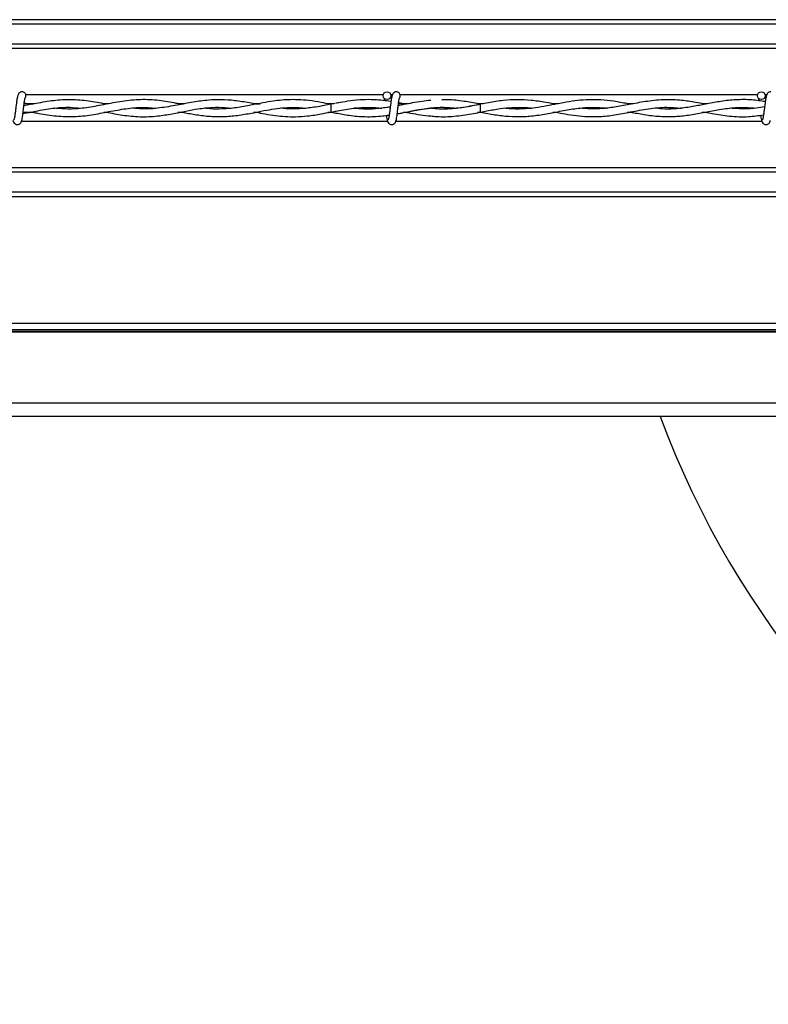
# Model space of a CAD drawing. Extents: x 0.2 to 16.8, y 0.2 to 10.8.
# Drawn here: x 8.3 to 8.6, y 10 to 10.3 of the extents above; entities that cross this region are included whole.
import ezdxf

# ---------------------------------------------------------------- set-up
doc = ezdxf.new("R2010")
doc.units = 0
doc.header["$MEASUREMENT"] = 0
doc.linetypes.add('SLD-SOLID', pattern=[0])
doc.layers.get('0').update_dxf_attribs({"linetype": 'CONTINUOUS'})

msp = doc.modelspace()

# ---------------------------------------------------------------- linework, layer by layer
at = {"color": 7, "linetype": 'SLD-SOLID'}
for p, q in [((8.75786, 10.31742), (7.68764, 10.31742)), ((8.31788, 10.29051), (8.31567, 10.29094)), ((8.41448, 10.29077), (8.41317, 10.29055)), ((8.41317, 10.29055), (8.41317, 10.28805)), ((8.41317, 10.28805), (8.41509, 10.28843)), ((8.4371, 10.29057), (8.43687, 10.29057)), ((8.46079, 10.29055), (8.46032, 10.29063)), ((8.41317, 10.28805), (8.41451, 10.28781)), ((8.4605, 10.288), (8.46079, 10.28805)), ((8.75786, 10.26118), (7.68764, 10.26118)), ((8.74807, 10.22087), (7.68764, 10.22087)), ((8.74752, 10.21814), (7.68764, 10.21814)), ((8.74218, 10.19134), (7.68764, 10.19134))]:
    msp.add_line(p, q, dxfattribs=at)
at = {"color": 8, "linetype": 'SLD-SOLID'}
for p, q in [((8.75786, 10.31597), (7.68764, 10.31597)), ((8.75786, 10.30962), (7.68764, 10.30962)), ((8.75786, 10.30826), (7.68764, 10.30826)), ((8.4298, 10.29352), (8.31618, 10.29352)), ((8.43276, 10.29352), (8.43225, 10.29352)), ((8.54885, 10.29352), (8.43523, 10.29352)), ((8.55181, 10.29352), (8.5513, 10.29352)), ((8.31894, 10.2907), (8.31564, 10.2907)), ((8.34259, 10.2907), (8.34094, 10.2907)), ((8.36665, 10.2907), (8.36457, 10.2907)), ((8.39009, 10.2907), (8.38861, 10.2907)), ((8.41408, 10.2907), (8.41225, 10.2907)), ((8.43784, 10.2907), (8.43468, 10.2907)), ((8.46163, 10.2907), (8.45986, 10.2907)), ((8.48542, 10.2907), (8.48374, 10.2907)), ((8.50941, 10.2907), (8.50745, 10.2907)), ((8.53297, 10.2907), (8.53142, 10.2907)), ((8.43119, 10.28508), (8.31479, 10.28508)), ((8.31894, 10.28789), (8.31529, 10.28789)), ((8.34258, 10.28789), (8.34092, 10.28789)), ((8.36659, 10.28789), (8.36453, 10.28789)), ((8.39013, 10.28789), (8.38859, 10.28789)), ((8.41406, 10.28789), (8.41224, 10.28789)), ((8.55024, 10.28508), (8.43384, 10.28508)), ((8.43773, 10.28789), (8.43625, 10.28789)), ((8.46168, 10.28789), (8.45985, 10.28789)), ((8.48543, 10.28789), (8.4838, 10.28789)), ((8.5094, 10.28789), (8.50743, 10.28789)), ((8.53298, 10.28789), (8.53146, 10.28789)), ((8.75786, 10.27034), (7.68764, 10.27034)), ((8.75786, 10.26898), (7.68764, 10.26898)), ((8.75786, 10.26262), (7.68764, 10.26262)), ((8.74767, 10.2189), (7.68764, 10.2189)), ((8.74755, 10.21828), (7.68764, 10.21828)), ((8.74301, 10.19552), (7.68764, 10.19552))]:
    msp.add_line(p, q, dxfattribs=at)
at = {"color": 7, "linetype": 'SLD-SOLID', "flags": 128}
msp.add_lwpolyline([(8.46079, 10.28805), (8.46079, 10.28805), (8.46078, 10.28814), (8.46078, 10.28841), (8.46078, 10.28882), (8.46078, 10.2893), (8.46078, 10.28978), (8.46078, 10.29018), (8.46078, 10.29045), (8.46079, 10.29055), (8.46079, 10.29055)], dxfattribs=at)
at = {"color": 7, "linetype": 'SLD-SOLID'}
for centre in [(8.43103, 10.29327), (8.55007, 10.29327)]:
    msp.add_circle(centre, 0.00125, dxfattribs=at)
for centre, radius, start, end in [((8.31496, 10.29327), 0.00125, 0, 90.0552), ((8.434, 10.29327), 0.00125, 0, 90.0552), ((8.31496, 10.29327), 0.00125, 308.9679, 0), ((8.434, 10.29327), 0.00125, 308.9679, 0), ((8.78598, 10.29024), 0.28571, 200.2507, 280.5793)]:
    msp.add_arc(centre, radius, start, end, dxfattribs=at)
for centre, start_param, end_param in [((8.4041, 10.29015), 1.936895, 1.975457), ((8.51786, 10.29015), 1.178779, 1.204698), ((8.4041, 10.28844), 4.30771, 4.346291), ((8.45096, 10.28844), 4.32594, 4.346291), ((8.51786, 10.28844), 5.078487, 5.106855)]:
    msp.add_ellipse(centre, major_axis=(0.0375, 0), ratio=0.011895, start_param=start_param, end_param=end_param, dxfattribs=at)
for points, knots in [([(8.31496, 10.29452), (8.31479, 10.29451), (8.3145, 10.29447), (8.31411, 10.29421), (8.31364, 10.29363), (8.31347, 10.29285), (8.31326, 10.29163), (8.31309, 10.29036), (8.31295, 10.28915), (8.31279, 10.28785), (8.31265, 10.28684), (8.31253, 10.2862), (8.31244, 10.28582), (8.31235, 10.2856), (8.31229, 10.28559), (8.31226, 10.28559)], [0, 0, 0, 0, 0.0497976, 0.0900397, 0.1456204, 0.2693109, 0.3963131, 0.4755753, 0.564603, 0.6633274, 0.770597, 0.828092, 0.8870173, 0.9483845, 1, 1, 1, 1]), ([(8.434, 10.29452), (8.43384, 10.29451), (8.43355, 10.29447), (8.43315, 10.29421), (8.43269, 10.29363), (8.43252, 10.29285), (8.43231, 10.29163), (8.43214, 10.29036), (8.432, 10.28915), (8.43184, 10.28785), (8.4317, 10.28684), (8.43158, 10.2862), (8.43149, 10.28582), (8.43139, 10.2856), (8.43134, 10.28559), (8.43131, 10.28559)], [0, 0, 0, 0, 0.0497976, 0.0900397, 0.1456204, 0.2693109, 0.3963131, 0.4755753, 0.564603, 0.6633274, 0.770597, 0.828092, 0.8870173, 0.9483845, 1, 1, 1, 1]), ([(8.434, 10.29452), (8.43384, 10.29451), (8.43355, 10.29447), (8.43315, 10.29421), (8.43269, 10.29363), (8.43252, 10.29285), (8.43231, 10.29163), (8.43214, 10.29036), (8.432, 10.28915), (8.43184, 10.28785), (8.4317, 10.28684), (8.43158, 10.2862), (8.43149, 10.28582), (8.43139, 10.2856), (8.43134, 10.28559), (8.43131, 10.28559)], [0, 0, 0, 0, 0.0497976, 0.0900397, 0.1456204, 0.2693109, 0.3963131, 0.4755753, 0.564603, 0.6633274, 0.770597, 0.828092, 0.8870173, 0.9483845, 1, 1, 1, 1]), ([(8.55305, 10.29452), (8.55289, 10.29451), (8.5526, 10.29447), (8.5522, 10.29421), (8.55174, 10.29363), (8.55157, 10.29285), (8.55135, 10.29163), (8.55119, 10.29036), (8.55104, 10.28915), (8.55088, 10.28785), (8.55074, 10.28684), (8.55062, 10.2862), (8.55053, 10.28582), (8.55044, 10.2856), (8.55038, 10.28559), (8.55036, 10.28559)], [0, 0, 0, 0, 0.0497976, 0.0900397, 0.1456204, 0.2693109, 0.3963131, 0.4755753, 0.564603, 0.6633274, 0.770597, 0.828092, 0.8870173, 0.9483845, 1, 1, 1, 1]), ([(8.3147, 10.2851), (8.31476, 10.28516), (8.31487, 10.28529), (8.31502, 10.28602), (8.31517, 10.28693), (8.3153, 10.28793), (8.31541, 10.28889), (8.31554, 10.28996), (8.31566, 10.29096), (8.31578, 10.29174), (8.31583, 10.29211), (8.31584, 10.29224), (8.31581, 10.29224), (8.3158, 10.29225)], [0, 0, 0, 0, 0.1381619, 0.263744, 0.3784554, 0.4810041, 0.5731872, 0.6537018, 0.7835606, 0.8719534, 0.9350857, 0.978708, 1, 1, 1, 1]), ([(8.34178, 10.29056), (8.3417, 10.29057), (8.33981, 10.29091), (8.33608, 10.29165), (8.33059, 10.2921), (8.32505, 10.29178), (8.32003, 10.29091), (8.31687, 10.29033), (8.31556, 10.29009)], [0, 0, 0, 0, 0.009544, 0.216513, 0.426411, 0.63817, 0.850009, 1, 1, 1, 1]), ([(8.36558, 10.29051), (8.36505, 10.29061), (8.36269, 10.29107), (8.3584, 10.29185), (8.35266, 10.29215), (8.34678, 10.29156), (8.34103, 10.29041), (8.33544, 10.28936), (8.33023, 10.28887), (8.32686, 10.28916), (8.3253, 10.2893)], [0, 0, 0, 0, 0.039582, 0.17557, 0.320467, 0.466494, 0.612433, 0.748885, 0.88344, 1, 1, 1, 1]), ([(8.38935, 10.29056), (8.38866, 10.2907), (8.38641, 10.29114), (8.38272, 10.29174), (8.37843, 10.29204), (8.37401, 10.29189), (8.36933, 10.29125), (8.36411, 10.29021), (8.35864, 10.28928), (8.35399, 10.2889), (8.35118, 10.28921), (8.35029, 10.2893)], [0, 0, 0, 0, 0.0534644, 0.1721747, 0.2833981, 0.3830161, 0.5120634, 0.6422605, 0.7839573, 0.931606, 1, 1, 1, 1]), ([(8.41317, 10.29053), (8.41213, 10.29073), (8.40982, 10.29119), (8.40633, 10.29174), (8.40284, 10.29202), (8.39973, 10.29202), (8.39687, 10.29181), (8.39391, 10.29141), (8.3905, 10.2908), (8.38646, 10.28998), (8.3821, 10.28925), (8.37784, 10.28898), (8.37485, 10.28902), (8.3733, 10.28925), (8.37302, 10.28929)], [0, 0, 0, 0, 0.077454, 0.173292, 0.260785, 0.337529, 0.405871, 0.474463, 0.558629, 0.660397, 0.776757, 0.884086, 0.978946, 1, 1, 1, 1]), ([(8.43228, 10.29141), (8.43228, 10.29141), (8.43143, 10.29156), (8.42966, 10.29178), (8.42666, 10.29202), (8.42323, 10.29202), (8.41961, 10.29167), (8.41673, 10.29121), (8.41513, 10.2909), (8.41465, 10.29081)], [0, 0, 0, 0, 0.000356, 0.144123, 0.302416, 0.509489, 0.728194, 0.918606, 1, 1, 1, 1]), ([(8.43014, 10.29238), (8.43014, 10.29238), (8.43013, 10.29239), (8.43014, 10.29227), (8.43018, 10.29203), (8.43023, 10.2917), (8.43024, 10.2916)], [0, 0, 0, 0, 0.03147, 0.209243, 0.762721, 1, 1, 1, 1]), ([(8.43014, 10.29238), (8.43014, 10.29238), (8.43013, 10.29239), (8.43014, 10.29227), (8.43018, 10.29203), (8.43023, 10.2917), (8.43024, 10.2916)], [0, 0, 0, 0, 0.03147, 0.209243, 0.762721, 1, 1, 1, 1]), ([(8.43374, 10.2851), (8.4338, 10.28516), (8.43391, 10.28529), (8.43407, 10.28602), (8.43422, 10.28693), (8.43434, 10.28793), (8.43446, 10.28889), (8.43459, 10.28996), (8.43471, 10.29096), (8.43482, 10.29174), (8.43488, 10.29211), (8.43489, 10.29224), (8.43486, 10.29224), (8.43485, 10.29225)], [0, 0, 0, 0, 0.1381619, 0.263744, 0.3784554, 0.4810041, 0.5731872, 0.6537018, 0.7835606, 0.8719534, 0.9350857, 0.978708, 1, 1, 1, 1]), ([(8.43374, 10.2851), (8.4338, 10.28516), (8.43391, 10.28529), (8.43407, 10.28602), (8.43422, 10.28693), (8.43434, 10.28793), (8.43446, 10.28889), (8.43459, 10.28996), (8.43471, 10.29096), (8.43482, 10.29174), (8.43488, 10.29211), (8.43489, 10.29224), (8.43486, 10.29224), (8.43485, 10.29225)], [0, 0, 0, 0, 0.1381619, 0.263744, 0.3784554, 0.4810041, 0.5731872, 0.6537018, 0.7835606, 0.8719534, 0.9350857, 0.978708, 1, 1, 1, 1]), ([(8.44494, 10.29177), (8.44402, 10.29168), (8.44206, 10.2915), (8.43926, 10.291), (8.43673, 10.29051), (8.43525, 10.29023), (8.43461, 10.29011)], [0, 0, 0, 0, 0.266421, 0.568482, 0.813529, 1, 1, 1, 1]), ([(8.48458, 10.29055), (8.48355, 10.29075), (8.48098, 10.29125), (8.47692, 10.29184), (8.47242, 10.29206), (8.46791, 10.29178), (8.46316, 10.29105), (8.45794, 10.28995), (8.45244, 10.28909), (8.44802, 10.2889), (8.44552, 10.28923), (8.44487, 10.28931)], [0, 0, 0, 0, 0.077107, 0.194436, 0.307071, 0.416861, 0.534318, 0.66594, 0.810924, 0.950927, 1, 1, 1, 1]), ([(8.46098, 10.29052), (8.46073, 10.29056), (8.45891, 10.29091), (8.45538, 10.29154), (8.45147, 10.29202), (8.44913, 10.29193), (8.4485, 10.29191)], [0, 0, 0, 0, 0.059546, 0.437055, 0.848271, 1, 1, 1, 1]), ([(8.50839, 10.29053), (8.507, 10.29081), (8.50422, 10.29136), (8.50015, 10.2919), (8.49624, 10.29206), (8.49255, 10.29185), (8.48885, 10.29136), (8.48529, 10.29069), (8.48169, 10.28998), (8.47835, 10.2894), (8.47523, 10.28908), (8.47261, 10.289), (8.47038, 10.28907), (8.46901, 10.28921), (8.46833, 10.28928)], [0, 0, 0, 0, 0.104108, 0.20813, 0.305037, 0.396242, 0.484042, 0.582253, 0.6629, 0.752979, 0.832376, 0.896861, 0.949146, 1, 1, 1, 1]), ([(8.53219, 10.29056), (8.53119, 10.29075), (8.52869, 10.29125), (8.52446, 10.29187), (8.51937, 10.29208), (8.51402, 10.29158), (8.50881, 10.29061), (8.50409, 10.2897), (8.49977, 10.28913), (8.49593, 10.28896), (8.49349, 10.2892), (8.4924, 10.28931)], [0, 0, 0, 0, 0.07588, 0.188471, 0.31824, 0.460276, 0.591382, 0.709786, 0.816022, 0.917462, 1, 1, 1, 1]), ([(8.55132, 10.29137), (8.54989, 10.29158), (8.54678, 10.29204), (8.54208, 10.29205), (8.53737, 10.29153), (8.533, 10.29072), (8.52874, 10.28987), (8.52425, 10.28918), (8.5201, 10.28888), (8.51742, 10.28919), (8.51644, 10.2893)], [0, 0, 0, 0, 0.123779, 0.267047, 0.403654, 0.528634, 0.643055, 0.769637, 0.915034, 1, 1, 1, 1]), ([(8.54919, 10.29238), (8.54919, 10.29238), (8.54917, 10.29239), (8.54919, 10.29227), (8.54923, 10.29203), (8.54927, 10.29171), (8.54929, 10.29162)], [0, 0, 0, 0, 0.031935, 0.212335, 0.773989, 1, 1, 1, 1]), ([(8.55156, 10.29277), (8.55155, 10.29282), (8.55148, 10.29324), (8.55133, 10.29366), (8.55112, 10.29389), (8.5511, 10.29391)], [0, 0, 0, 0, 0.120985, 0.932233, 1, 1, 1, 1]), ([(8.31525, 10.28758), (8.31661, 10.28784), (8.31978, 10.28846), (8.32475, 10.28937), (8.32949, 10.28972), (8.3324, 10.28941), (8.33351, 10.2893)], [0, 0, 0, 0, 0.223166, 0.5206223, 0.8182122, 1, 1, 1, 1]), ([(8.31788, 10.28809), (8.31844, 10.28798), (8.32088, 10.28753), (8.32519, 10.2868), (8.33079, 10.2865), (8.33635, 10.287), (8.34185, 10.28806), (8.34732, 10.28912), (8.35252, 10.28968), (8.3559, 10.28943), (8.35747, 10.28931)], [0, 0, 0, 0, 0.042342, 0.184347, 0.326272, 0.466886, 0.605532, 0.743213, 0.881099, 1, 1, 1, 1]), ([(8.34176, 10.28804), (8.34346, 10.28771), (8.34703, 10.28701), (8.35247, 10.28647), (8.35776, 10.2867), (8.36261, 10.28748), (8.36693, 10.28838), (8.37116, 10.28917), (8.3753, 10.28959), (8.3788, 10.28962), (8.38083, 10.28937), (8.38151, 10.28928)], [0, 0, 0, 0, 0.128356, 0.269571, 0.409846, 0.527349, 0.635665, 0.735984, 0.846984, 0.948091, 1, 1, 1, 1]), ([(8.36553, 10.28809), (8.36615, 10.28797), (8.36813, 10.2876), (8.37162, 10.287), (8.37585, 10.28659), (8.38023, 10.28663), (8.38459, 10.28712), (8.38883, 10.28792), (8.39265, 10.28868), (8.39605, 10.28923), (8.3995, 10.28954), (8.40253, 10.2896), (8.40451, 10.28937), (8.4052, 10.28929)], [0, 0, 0, 0, 0.046488, 0.149567, 0.263604, 0.366637, 0.48079, 0.593292, 0.686632, 0.770191, 0.850058, 0.948052, 1, 1, 1, 1]), ([(8.41317, 10.29053), (8.41247, 10.2904), (8.41085, 10.29008), (8.40783, 10.28955), (8.40425, 10.2891), (8.4006, 10.28903), (8.39828, 10.28914), (8.3972, 10.28928), (8.39712, 10.28929)], [0, 0, 0, 0, 0.131131, 0.301446, 0.564869, 0.799004, 0.984126, 1, 1, 1, 1]), ([(8.41457, 10.28834), (8.41462, 10.28835), (8.41634, 10.28868), (8.41972, 10.28928), (8.42393, 10.28959), (8.42713, 10.28952), (8.42868, 10.28936), (8.42935, 10.28929)], [0, 0, 0, 0, 0.009664, 0.349161, 0.686257, 0.863956, 1, 1, 1, 1]), ([(8.43206, 10.28965), (8.43083, 10.28947), (8.42829, 10.28908), (8.42512, 10.28897), (8.42253, 10.28906), (8.42124, 10.28919), (8.42058, 10.28926)], [0, 0, 0, 0, 0.3209165, 0.6638167, 0.8272656, 1, 1, 1, 1]), ([(8.43206, 10.28966), (8.43134, 10.28956), (8.42976, 10.28932), (8.42682, 10.28906), (8.42374, 10.28899), (8.42152, 10.28925), (8.42066, 10.28935)], [0, 0, 0, 0, 0.190192, 0.415378, 0.775065, 1, 1, 1, 1]), ([(8.43429, 10.28753), (8.43494, 10.28765), (8.43649, 10.28793), (8.43911, 10.28846), (8.44234, 10.28905), (8.44612, 10.28952), (8.44978, 10.28968), (8.45217, 10.2894), (8.4531, 10.2893)], [0, 0, 0, 0, 0.103246, 0.247461, 0.41724, 0.618672, 0.850994, 1, 1, 1, 1]), ([(8.43429, 10.28755), (8.43433, 10.28755), (8.43602, 10.28779), (8.43928, 10.28855), (8.44423, 10.28935), (8.44875, 10.28972), (8.45169, 10.2894), (8.45292, 10.28927)], [0, 0, 0, 0, 0.005877, 0.271788, 0.524807, 0.802569, 1, 1, 1, 1]), ([(8.43703, 10.29055), (8.43699, 10.29056), (8.43622, 10.29071), (8.43545, 10.29086), (8.43472, 10.29099)], [0, 0, 0, 0, 0.055418, 1, 1, 1, 1]), ([(8.46079, 10.29055), (8.45901, 10.29018), (8.45563, 10.28948), (8.45083, 10.28897), (8.44725, 10.28898), (8.44527, 10.28923), (8.44471, 10.2893)], [0, 0, 0, 0, 0.332256, 0.630334, 0.894981, 1, 1, 1, 1]), ([(8.46079, 10.28805), (8.46145, 10.28818), (8.46353, 10.28858), (8.46684, 10.28918), (8.47033, 10.28954), (8.47349, 10.28959), (8.47559, 10.28951), (8.47686, 10.28933), (8.47704, 10.2893)], [0, 0, 0, 0, 0.121356, 0.384582, 0.611041, 0.766426, 0.967811, 1, 1, 1, 1]), ([(8.46079, 10.28805), (8.4623, 10.28776), (8.4653, 10.28718), (8.46977, 10.28664), (8.47424, 10.28657), (8.47881, 10.28698), (8.48353, 10.28782), (8.48832, 10.28879), (8.49277, 10.28945), (8.49677, 10.2896), (8.4993, 10.2895), (8.50059, 10.28933), (8.50071, 10.28931)], [0, 0, 0, 0, 0.1136791, 0.2252288, 0.3356393, 0.4490238, 0.5683578, 0.6904428, 0.8089687, 0.902966, 0.9912537, 1, 1, 1, 1]), ([(8.48461, 10.28805), (8.48564, 10.28785), (8.48785, 10.28742), (8.49127, 10.28689), (8.49494, 10.28658), (8.49898, 10.2866), (8.50353, 10.2871), (8.50868, 10.28812), (8.51421, 10.28922), (8.51959, 10.28974), (8.52307, 10.28943), (8.52462, 10.28929)], [0, 0, 0, 0, 0.077361, 0.166018, 0.256342, 0.352053, 0.468573, 0.597211, 0.738648, 0.883773, 1, 1, 1, 1]), ([(8.50841, 10.28807), (8.50986, 10.2878), (8.513, 10.2872), (8.51774, 10.28662), (8.52246, 10.28659), (8.52704, 10.28707), (8.53156, 10.28789), (8.53632, 10.28886), (8.54133, 10.28952), (8.5452, 10.28965), (8.5474, 10.28937), (8.5478, 10.28932)], [0, 0, 0, 0, 0.110874, 0.238397, 0.360943, 0.469786, 0.587613, 0.704895, 0.832619, 0.969334, 1, 1, 1, 1]), ([(8.55111, 10.28969), (8.54936, 10.28943), (8.54569, 10.28889), (8.54203, 10.28915), (8.54011, 10.28929)], [0, 0, 0, 0, 0.476646, 1, 1, 1, 1]), ([(8.31206, 10.28553), (8.31211, 10.28528), (8.31219, 10.28486), (8.31255, 10.28441), (8.31291, 10.28418), (8.31327, 10.28407), (8.31368, 10.28407), (8.31405, 10.28419), (8.31434, 10.28439), (8.31461, 10.2847), (8.3148, 10.28509), (8.31485, 10.28539), (8.31487, 10.28553)], [0, 0, 0, 0, 0.175175, 0.299312, 0.374549, 0.458688, 0.548982, 0.635389, 0.714361, 0.785117, 0.903835, 1, 1, 1, 1]), ([(8.38937, 10.28804), (8.39033, 10.28785), (8.39241, 10.28744), (8.3955, 10.28695), (8.39873, 10.28662), (8.40213, 10.28654), (8.40593, 10.2868), (8.40967, 10.28738), (8.41213, 10.28787), (8.41317, 10.28807)], [0, 0, 0, 0, 0.1209467, 0.2621839, 0.389656, 0.5281987, 0.6896383, 0.869314, 1, 1, 1, 1]), ([(8.41317, 10.28807), (8.41369, 10.28796), (8.41564, 10.28759), (8.41929, 10.28694), (8.42336, 10.28656), (8.42689, 10.2866), (8.42942, 10.28679), (8.43101, 10.28701), (8.43173, 10.28711)], [0, 0, 0, 0, 0.084559, 0.314469, 0.590376, 0.743348, 0.884408, 1, 1, 1, 1]), ([(8.43081, 10.28705), (8.43084, 10.28684), (8.43093, 10.28619), (8.43105, 10.28559), (8.43118, 10.28519), (8.43125, 10.28513), (8.43129, 10.2851)], [0, 0, 0, 0, 0.181927, 0.568721, 0.77964, 1, 1, 1, 1]), ([(8.43081, 10.28705), (8.43084, 10.28684), (8.43093, 10.28619), (8.43105, 10.28559), (8.43118, 10.28519), (8.43125, 10.28513), (8.43129, 10.2851)], [0, 0, 0, 0, 0.181927, 0.568721, 0.77964, 1, 1, 1, 1]), ([(8.43111, 10.28553), (8.43116, 10.28528), (8.43124, 10.28486), (8.4316, 10.28441), (8.43196, 10.28418), (8.43232, 10.28407), (8.43272, 10.28407), (8.4331, 10.28419), (8.43339, 10.28439), (8.43366, 10.2847), (8.43385, 10.28509), (8.4339, 10.28539), (8.43392, 10.28553)], [0, 0, 0, 0, 0.175175, 0.299312, 0.374549, 0.458688, 0.548982, 0.635389, 0.714361, 0.785117, 0.903835, 1, 1, 1, 1]), ([(8.43111, 10.28553), (8.43116, 10.28528), (8.43124, 10.28486), (8.4316, 10.28441), (8.43196, 10.28418), (8.43232, 10.28407), (8.43272, 10.28407), (8.4331, 10.28419), (8.43339, 10.28439), (8.43366, 10.2847), (8.43385, 10.28509), (8.4339, 10.28539), (8.43392, 10.28553)], [0, 0, 0, 0, 0.175175, 0.299312, 0.374549, 0.458688, 0.548982, 0.635389, 0.714361, 0.785117, 0.903835, 1, 1, 1, 1]), ([(8.43693, 10.28805), (8.43746, 10.28794), (8.43903, 10.28764), (8.4417, 10.28715), (8.44383, 10.28693), (8.44492, 10.28682)], [0, 0, 0, 0, 0.198556, 0.591101, 1, 1, 1, 1]), ([(8.44487, 10.28687), (8.44553, 10.28679), (8.44804, 10.2865), (8.45238, 10.28667), (8.45694, 10.2873), (8.45963, 10.28783), (8.4605, 10.288)], [0, 0, 0, 0, 0.126786, 0.482804, 0.832654, 1, 1, 1, 1]), ([(8.53223, 10.28804), (8.53297, 10.28789), (8.53554, 10.28739), (8.54011, 10.28667), (8.54557, 10.28644), (8.54918, 10.28695), (8.55078, 10.28718)], [0, 0, 0, 0, 0.119075, 0.41632, 0.739868, 1, 1, 1, 1]), ([(8.54985, 10.28707), (8.54988, 10.28685), (8.54997, 10.28619), (8.5501, 10.28559), (8.55023, 10.28519), (8.5503, 10.28513), (8.55033, 10.2851)], [0, 0, 0, 0, 0.187034, 0.571413, 0.781016, 1, 1, 1, 1]), ([(8.55016, 10.28553), (8.55021, 10.28528), (8.55029, 10.28486), (8.55065, 10.28441), (8.551, 10.28418), (8.55137, 10.28407), (8.55177, 10.28407), (8.55214, 10.28419), (8.55244, 10.28439), (8.55271, 10.2847), (8.5529, 10.28509), (8.55295, 10.28539), (8.55297, 10.28553)], [0, 0, 0, 0, 0.175175, 0.299312, 0.374549, 0.458688, 0.548982, 0.635389, 0.714361, 0.785117, 0.903835, 1, 1, 1, 1])]:
    msp.add_open_spline(points, degree=3, knots=knots, dxfattribs=at)

doc.saveas('drawing.dxf')
